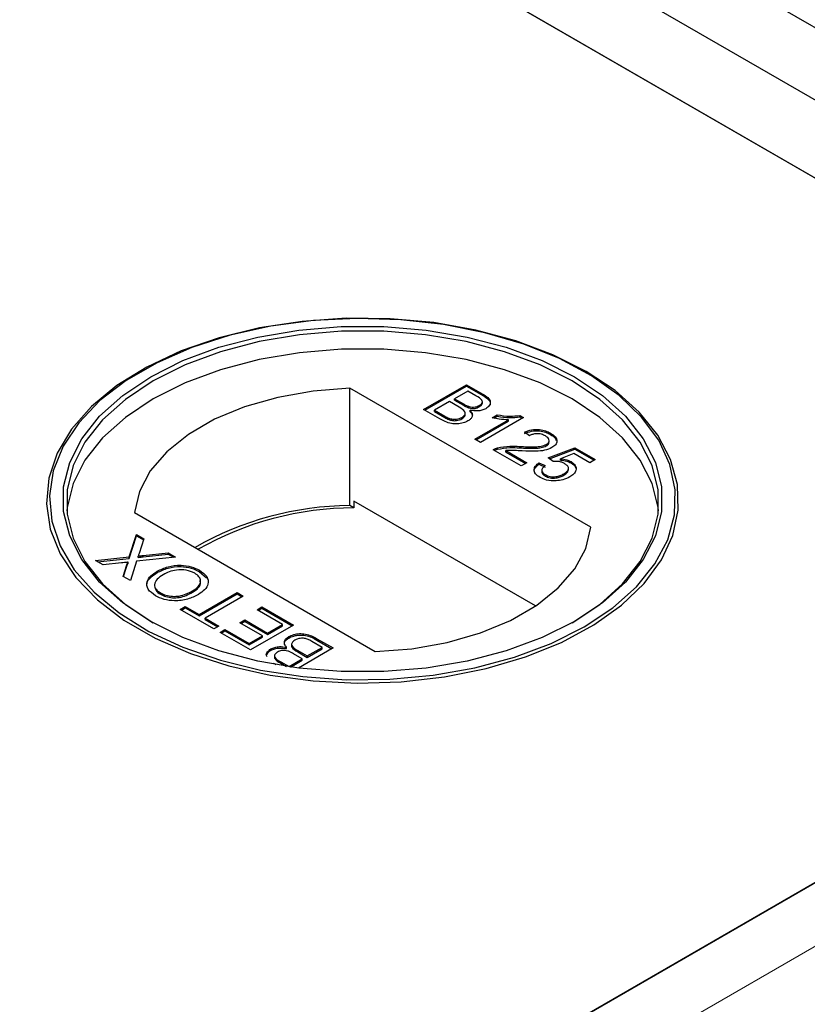
# Model space of a CAD drawing. Units: millimetres. Extents: x 122 to 10187, y 19 to 7291.
# Drawn here: x 6801 to 6847, y 5846 to 5904 of the extents above; entities that cross this region are included whole.
import ezdxf

# ---------------------------------------------------------------- set-up
doc = ezdxf.new("R2010")
doc.units = ezdxf.units.MM
doc.header["$LTSCALE"] = 20
doc.linetypes.add('PHANTOM', pattern=[12.7, 6.35, -1.27, 1.27, -1.27, 1.27, -1.27])

msp = doc.modelspace()

# ---------------------------------------------------------------- linework, layer by layer
at = {"color": 7, "linetype": 'Continuous', "lineweight": 25}
for p, q in [((6897.792, 5874.766), (5301.852, 6796.083)), ((6892.144, 5873.755), (6497.925, 6101.333)), ((6848.499, 5894.352), (6497.212, 6097.145)), ((6497.721, 6096.851), (6883.345, 5874.235)), ((6807.984, 5883.332), (6807.858, 5883.259)), ((6834.277, 5883.259), (6834.151, 5883.332)), ((6834.547, 5874.123), (6820.316, 5882.338)), ((6820.316, 5875.397), (6820.316, 5882.338)), ((6824.674, 5881.071), (6827.216, 5882.539)), ((6824.745, 5881.03), (6827.216, 5882.457)), ((6827.216, 5882.539), (6828.168, 5881.99)), ((6827.216, 5882.457), (6827.216, 5882.539)), ((6827.216, 5882.457), (6828.168, 5881.908)), ((6827.282, 5882.163), (6826.499, 5881.711)), ((6826.499, 5881.711), (6827.023, 5881.409)), ((6826.499, 5881.629), (6826.499, 5881.711)), ((6827.766, 5881.883), (6827.282, 5882.163)), ((6826.206, 5881.542), (6825.326, 5881.034)), ((6826.766, 5881.218), (6826.206, 5881.542)), ((6826.499, 5881.629), (6827.023, 5881.327)), ((6827.359, 5881.168), (6827.359, 5881.249)), ((6827.96, 5881.231), (6827.96, 5881.312)), ((6828.144, 5881.452), (6828.144, 5881.554)), ((6825.628, 5880.52), (6824.674, 5881.071)), ((6825.326, 5881.034), (6825.927, 5880.686)), ((6825.326, 5880.952), (6825.326, 5881.034)), ((6825.326, 5880.952), (6825.927, 5880.605)), ((6826.157, 5880.486), (6826.157, 5880.568)), ((6826.939, 5880.529), (6826.939, 5880.61)), ((6827.133, 5880.764), (6827.133, 5880.866)), ((6827.422, 5880.946), (6827.422, 5881.028)), ((6830.574, 5880.601), (6828.031, 5879.133)), ((6828.725, 5880.587), (6829.026, 5880.761)), ((6828.832, 5880.567), (6829.026, 5880.679)), ((6829.026, 5880.679), (6829.026, 5880.761)), ((6830.364, 5880.722), (6830.574, 5880.601)), ((6830.364, 5880.64), (6830.364, 5880.722)), ((6830.364, 5880.64), (6830.503, 5880.56)), ((6827.705, 5879.321), (6829.687, 5880.465)), ((6827.776, 5879.28), (6829.687, 5880.383)), ((6829.687, 5880.383), (6829.687, 5880.465)), ((6830.932, 5879.528), (6830.639, 5879.735)), ((6832.171, 5879.597), (6832.171, 5879.679)), ((6828.031, 5879.133), (6827.705, 5879.321)), ((6829.041, 5878.729), (6829.041, 5878.811)), ((6830.352, 5878.809), (6830.352, 5878.891)), ((6831.923, 5878.927), (6831.923, 5879.008)), ((6832.041, 5878.211), (6833.605, 5878.813)), ((6832.088, 5879.145), (6832.088, 5879.247)), ((6833.605, 5878.813), (6834.811, 5878.117)), ((6833.605, 5878.731), (6833.605, 5878.813)), ((6830.443, 5877.741), (6828.781, 5878.7)), ((6829.526, 5878.647), (6830.769, 5877.929)), ((6829.526, 5878.565), (6829.526, 5878.647)), ((6829.526, 5878.565), (6830.699, 5877.888)), ((6832.334, 5878.004), (6832.041, 5878.211)), ((6832.116, 5878.158), (6833.605, 5878.731)), ((6833.546, 5878.471), (6832.758, 5878.166)), ((6834.485, 5877.929), (6833.546, 5878.471)), ((6833.605, 5878.731), (6834.741, 5878.076)), ((6830.769, 5877.929), (6830.443, 5877.741)), ((6831.487, 5877.929), (6831.845, 5877.759)), ((6831.487, 5877.847), (6831.487, 5877.929)), ((6831.487, 5877.847), (6831.845, 5877.678)), ((6832.758, 5878.084), (6832.758, 5878.166)), ((6833.233, 5877.51), (6833.233, 5877.612)), ((6833.381, 5877.92), (6833.381, 5878.002)), ((6834.811, 5878.117), (6834.485, 5877.929)), ((6831.656, 5877.485), (6831.656, 5877.383)), ((6831.855, 5877.145), (6831.855, 5877.227)), ((6832.958, 5877.191), (6832.958, 5877.273)), ((6820.555, 5875.259), (6820.316, 5875.397)), ((6820.555, 5875.667), (6820.555, 5875.259)), ((6831.293, 5869.468), (6820.555, 5875.667)), ((6807.588, 5874.99), (6821.819, 5866.775)), ((6883.345, 5873.648), (6101.034, 5422.029)), ((6807.287, 5872.365), (6807.711, 5873.695)), ((6807.287, 5872.283), (6807.711, 5873.613)), ((6807.711, 5873.695), (6808.144, 5873.445)), ((6807.711, 5873.613), (6807.711, 5873.695)), ((6807.711, 5873.613), (6808.122, 5873.376)), ((6808.144, 5873.445), (6807.864, 5872.569)), ((6805.299, 5872.152), (6807.287, 5872.365)), ((6807.287, 5872.283), (6807.287, 5872.365)), ((6810.026, 5872.359), (6807.718, 5872.111)), ((6807.817, 5872.34), (6807.817, 5872.421)), ((6808.112, 5872.453), (6809.588, 5872.611)), ((6808.112, 5872.371), (6809.588, 5872.529)), ((6809.588, 5872.611), (6810.026, 5872.359)), ((6809.588, 5872.529), (6809.588, 5872.611)), ((6809.588, 5872.529), (6809.906, 5872.346)), ((6805.737, 5871.899), (6805.299, 5872.152)), ((6805.418, 5872.083), (6807.287, 5872.283)), ((6806.824, 5872.015), (6805.737, 5871.899)), ((6806.921, 5871.215), (6807.121, 5871.843)), ((6807.231, 5871.977), (6807.231, 5872.059)), ((6807.718, 5872.111), (6807.353, 5870.966)), ((6807.353, 5870.966), (6806.921, 5871.215)), ((6806.943, 5871.203), (6807.121, 5871.761)), ((6808.937, 5871.442), (6808.937, 5871.524)), ((6811.443, 5871.496), (6811.443, 5871.578)), ((6811.443, 5871.496), (6811.859, 5871.123)), ((6809.125, 5870.162), (6809.125, 5870.244)), ((6811.024, 5870.276), (6811.024, 5870.358)), ((6811.41, 5868.963), (6813.659, 5870.261)), ((6811.41, 5868.881), (6813.659, 5870.179)), ((6814.018, 5870.054), (6811.769, 5868.756)), ((6813.659, 5870.261), (6814.018, 5870.054)), ((6813.659, 5870.179), (6813.659, 5870.261)), ((6813.659, 5870.179), (6813.947, 5870.013)), ((6810.302, 5869.264), (6810.595, 5869.433)), ((6812.29, 5868.116), (6810.302, 5869.264)), ((6810.372, 5869.223), (6810.595, 5869.351)), ((6810.595, 5869.433), (6811.41, 5868.963)), ((6810.595, 5869.351), (6810.595, 5869.433)), ((6810.595, 5869.351), (6811.41, 5868.881)), ((6811.41, 5868.881), (6811.41, 5868.963)), ((6814.833, 5869.245), (6815.126, 5869.414)), ((6816.332, 5868.379), (6814.833, 5869.245)), ((6814.903, 5869.204), (6815.126, 5869.332)), ((6815.126, 5869.414), (6816.984, 5868.342)), ((6815.126, 5869.332), (6815.126, 5869.414)), ((6815.126, 5869.332), (6816.913, 5868.301)), ((6811.769, 5868.756), (6812.583, 5868.285)), ((6811.769, 5868.674), (6811.769, 5868.756)), ((6811.769, 5868.674), (6812.513, 5868.244)), ((6812.583, 5868.285), (6812.29, 5868.116)), ((6813.822, 5868.473), (6814.115, 5868.643)), ((6815.159, 5867.702), (6813.822, 5868.473)), ((6813.893, 5868.432), (6814.115, 5868.561)), ((6814.115, 5868.643), (6815.452, 5867.871)), ((6814.115, 5868.561), (6814.115, 5868.643)), ((6814.115, 5868.561), (6815.452, 5867.789)), ((6816.984, 5868.342), (6814.441, 5866.874)), ((6815.452, 5867.871), (6816.332, 5868.379)), ((6815.452, 5867.789), (6816.332, 5868.297)), ((6816.332, 5868.297), (6816.332, 5868.379)), ((6812.649, 5867.909), (6812.942, 5868.078)), ((6814.441, 5866.874), (6812.649, 5867.909)), ((6812.719, 5867.868), (6812.942, 5867.996)), ((6812.942, 5868.078), (6814.376, 5867.25)), ((6812.942, 5867.996), (6812.942, 5868.078)), ((6812.942, 5867.996), (6814.376, 5867.168)), ((6814.376, 5867.25), (6815.159, 5867.702)), ((6815.159, 5867.62), (6815.159, 5867.702)), ((6815.452, 5867.789), (6815.452, 5867.871)), ((6814.376, 5867.168), (6815.159, 5867.62)), ((6814.376, 5867.168), (6814.376, 5867.25)), ((6816.712, 5867.576), (6816.712, 5867.658)), ((6816.872, 5867.212), (6816.872, 5867.11)), ((6818.679, 5867.024), (6818.077, 5867.372)), ((6818.376, 5867.538), (6819.331, 5866.987)), ((6818.376, 5867.456), (6819.26, 5866.946)), ((6815.655, 5866.853), (6815.655, 5866.934)), ((6816.583, 5866.948), (6816.583, 5867.03)), ((6817.505, 5866.347), (6816.981, 5866.649)), ((6817.239, 5866.84), (6817.799, 5866.516)), ((6817.239, 5866.758), (6817.799, 5866.435)), ((6819.331, 5866.987), (6817.276, 5865.8)), ((6817.799, 5866.516), (6818.679, 5867.024)), ((6817.799, 5866.435), (6818.679, 5866.943)), ((6818.679, 5866.943), (6818.679, 5867.024)), ((6815.958, 5865.998), (6815.836, 5866.069)), ((6815.861, 5866.524), (6815.861, 5866.422)), ((6816.239, 5866.175), (6816.723, 5865.895)), ((6816.239, 5866.093), (6816.578, 5865.897)), ((6816.723, 5865.895), (6817.505, 5866.347)), ((6816.809, 5865.863), (6817.505, 5866.265)), ((6817.505, 5866.265), (6817.505, 5866.347)), ((6817.799, 5866.435), (6817.799, 5866.516)), ((6816.723, 5865.876), (6816.723, 5865.895)), ((6100.526, 5421.735), (6848.499, 5853.531))]:
    msp.add_line(p, q, dxfattribs=at)
at = {"color": 8, "linetype": 'PHANTOM', "lineweight": 18}
for p, q in [((6497.721, 6100.605), (6889.848, 5874.235)), ((6828.168, 5881.908), (6828.168, 5881.99)), ((6827.023, 5881.327), (6827.023, 5881.409)), ((6825.927, 5880.605), (6825.927, 5880.686)), ((6889.848, 5873.648), (6101.034, 5418.275)), ((6808.112, 5872.371), (6808.112, 5872.453)), ((6807.121, 5871.761), (6807.121, 5871.843)), ((6818.376, 5867.456), (6818.376, 5867.538)), ((6817.239, 5866.758), (6817.239, 5866.84)), ((6816.239, 5866.093), (6816.239, 5866.175))]:
    msp.add_line(p, q, dxfattribs=at)
at = {"color": 7, "linetype": 'Continuous', "lineweight": 25, "flags": 128}
for points in [[(6834.275, 5883.324), (6832.308, 5884.311), (6830.123, 5885.13), (6827.761, 5885.766), (6825.269, 5886.206), (6822.695, 5886.441), (6820.09, 5886.468), (6817.503, 5886.284), (6814.986, 5885.895), (6812.588, 5885.307), (6810.354, 5884.532), (6808.329, 5883.586), (6806.552, 5882.485), (6805.057, 5881.253), (6803.874, 5879.913), (6803.026, 5878.49), (6802.528, 5877.014), (6802.392, 5875.512), (6802.619, 5874.013), (6803.205, 5872.547), (6804.139, 5871.143), (6805.403, 5869.827), (6806.971, 5868.626), (6808.813, 5867.562), (6810.895, 5866.657), (6813.174, 5865.927), (6815.606, 5865.388), (6818.145, 5865.05), (6820.741, 5864.919), (6823.344, 5864.997), (6825.902, 5865.284), (6828.366, 5865.774), (6830.687, 5866.457), (6832.822, 5867.32), (6834.728, 5868.346), (6836.368, 5869.515), (6837.71, 5870.804), (6838.728, 5872.189), (6839.402, 5873.642), (6839.72, 5875.135), (6839.674, 5876.639), (6839.267, 5878.125), (6838.505, 5879.564), (6837.404, 5880.927), (6835.984, 5882.189), (6834.275, 5883.324)], [(6834.149, 5868.229), (6835.842, 5869.354), (6837.248, 5870.604), (6838.339, 5871.954), (6839.093, 5873.379), (6839.497, 5874.85), (6839.542, 5876.34), (6839.228, 5877.819), (6838.559, 5879.258), (6837.551, 5880.63), (6836.222, 5881.907), (6834.597, 5883.065), (6832.71, 5884.081), (6830.596, 5884.936), (6828.296, 5885.612), (6825.856, 5886.097), (6823.322, 5886.381), (6820.745, 5886.459), (6818.173, 5886.33), (6815.659, 5885.994), (6813.249, 5885.46), (6810.992, 5884.738), (6808.93, 5883.841), (6807.105, 5882.788), (6805.552, 5881.598), (6804.301, 5880.295), (6803.376, 5878.904), (6802.795, 5877.452), (6802.57, 5875.968), (6802.705, 5874.48), (6803.198, 5873.017), (6804.038, 5871.608), (6805.21, 5870.281), (6806.69, 5869.06), (6808.45, 5867.971), (6810.456, 5867.033), (6812.669, 5866.265), (6815.044, 5865.683), (6817.537, 5865.298), (6820.099, 5865.116), (6822.68, 5865.142), (6825.229, 5865.375), (6827.697, 5865.811), (6830.036, 5866.44), (6832.201, 5867.252), (6834.149, 5868.229)], [(6833.583, 5868.556), (6831.675, 5867.601), (6829.55, 5866.813), (6827.253, 5866.208), (6824.83, 5865.797), (6822.33, 5865.589), (6819.805, 5865.589), (6817.305, 5865.797), (6814.882, 5866.207), (6812.585, 5866.813), (6810.46, 5867.601), (6808.552, 5868.556), (6806.898, 5869.658), (6805.533, 5870.884), (6804.483, 5872.21), (6803.772, 5873.609), (6803.412, 5875.052), (6803.412, 5876.51), (6803.772, 5877.953), (6804.483, 5879.352), (6805.533, 5880.678), (6806.898, 5881.905), (6808.552, 5883.006), (6810.46, 5883.961), (6812.585, 5884.749), (6814.882, 5885.355), (6817.305, 5885.766), (6819.805, 5885.973), (6822.33, 5885.973), (6824.83, 5885.766), (6827.253, 5885.355), (6829.55, 5884.749), (6831.675, 5883.961), (6833.583, 5883.006), (6835.237, 5881.905), (6836.602, 5880.678), (6837.651, 5879.352), (6838.363, 5877.953), (6838.722, 5876.51), (6838.722, 5875.052), (6838.363, 5873.609), (6837.651, 5872.21), (6836.602, 5870.884), (6835.237, 5869.658), (6833.583, 5868.556)], [(6833.442, 5868.475), (6835.077, 5869.564), (6836.427, 5870.776), (6837.464, 5872.088), (6838.167, 5873.471), (6838.523, 5874.897), (6838.523, 5876.339), (6838.167, 5877.766), (6837.464, 5879.149), (6836.427, 5880.46), (6835.077, 5881.672), (6833.442, 5882.762), (6831.555, 5883.706), (6829.454, 5884.485), (6827.183, 5885.084), (6824.787, 5885.49), (6822.316, 5885.695), (6819.819, 5885.695), (6817.347, 5885.49), (6814.952, 5885.084), (6812.681, 5884.485), (6810.58, 5883.706), (6808.693, 5882.762), (6807.058, 5881.672), (6805.708, 5880.46), (6804.671, 5879.149), (6803.967, 5877.766), (6803.612, 5876.339), (6803.612, 5874.897), (6803.967, 5873.471), (6804.671, 5872.088), (6805.708, 5870.776), (6807.058, 5869.564), (6808.691, 5868.476)], [(6838.543, 5875.087), (6838.523, 5875.277), (6838.167, 5876.704), (6837.464, 5878.087), (6836.427, 5879.398), (6835.077, 5880.611), (6833.442, 5881.7), (6831.555, 5882.644), (6829.454, 5883.423), (6827.183, 5884.022), (6824.787, 5884.428), (6822.316, 5884.633), (6819.819, 5884.633), (6817.347, 5884.428), (6814.952, 5884.022), (6812.681, 5883.423), (6810.58, 5882.644), (6808.693, 5881.7), (6807.058, 5880.611), (6805.708, 5879.398), (6804.671, 5878.087), (6803.967, 5876.704), (6803.612, 5875.277), (6803.592, 5875.087)], [(6820.316, 5882.338), (6818.15, 5882.166), (6816.06, 5881.794), (6814.102, 5881.232), (6812.326, 5880.495), (6810.78, 5879.603), (6809.503, 5878.578), (6808.53, 5877.447), (6807.886, 5876.241), (6807.588, 5874.99)], [(6821.819, 5866.775), (6823.985, 5866.947), (6826.075, 5867.319), (6828.033, 5867.881), (6829.809, 5868.618), (6831.355, 5869.51), (6832.631, 5870.535), (6833.604, 5871.666), (6834.248, 5872.872), (6834.547, 5874.123)]]:
    msp.add_lwpolyline(points, dxfattribs=at)
at = {"color": 7, "linetype": 'Continuous', "lineweight": 25}
for centre, radius, start, end in [((6820.417, 5856.926), 18.472, 90.31314, 120.02091), ((6820.546, 5856.731), 18.528, 89.97204, 119.7498)]:
    msp.add_arc(centre, radius, start, end, dxfattribs=at)
for points, knots in [([(6827.96, 5881.312), (6828.022, 5881.357), (6828.115, 5881.423), (6828.152, 5881.535), (6828.1, 5881.704), (6827.915, 5881.804), (6827.766, 5881.883)], [0, 0, 0, 0, 0.249553, 0.375009, 0.500256, 1, 1, 1, 1]), ([(6828.168, 5881.99), (6828.278, 5881.922), (6828.495, 5881.788), (6828.649, 5881.538), (6828.579, 5881.296), (6828.427, 5881.181), (6828.35, 5881.124)], [0, 0, 0, 0, 0.281178, 0.559976, 0.780102, 1, 1, 1, 1]), ([(6828.168, 5881.908), (6828.275, 5881.841), (6828.489, 5881.707), (6828.65, 5881.485), (6828.596, 5881.357), (6828.58, 5881.317)], [0, 0, 0, 0, 0.412347, 0.821203, 1, 1, 1, 1]), ([(6826.939, 5880.61), (6827.004, 5880.657), (6827.101, 5880.727), (6827.14, 5880.844), (6827.102, 5881.022), (6826.915, 5881.131), (6826.766, 5881.218)], [0, 0, 0, 0, 0.249804, 0.375502, 0.501124, 1, 1, 1, 1]), ([(6827.023, 5881.409), (6827.081, 5881.375), (6827.184, 5881.316), (6827.306, 5881.27), (6827.359, 5881.249)], [0, 0, 0, 0, 0.560416, 1, 1, 1, 1]), ([(6827.023, 5881.327), (6827.081, 5881.293), (6827.184, 5881.234), (6827.306, 5881.188), (6827.359, 5881.168)], [0, 0, 0, 0, 0.560416, 1, 1, 1, 1]), ([(6827.359, 5881.249), (6827.416, 5881.235), (6827.53, 5881.208), (6827.759, 5881.218), (6827.884, 5881.277), (6827.96, 5881.312)], [0, 0, 0, 0, 0.280818, 0.56103, 1, 1, 1, 1]), ([(6827.359, 5881.168), (6827.416, 5881.154), (6827.53, 5881.126), (6827.759, 5881.136), (6827.884, 5881.195), (6827.96, 5881.231)], [0, 0, 0, 0, 0.280818, 0.56103, 1, 1, 1, 1]), ([(6828.35, 5881.124), (6828.277, 5881.09), (6828.132, 5881.022), (6827.799, 5880.972), (6827.565, 5881.007), (6827.422, 5881.028)], [0, 0, 0, 0, 0.280351, 0.560876, 1, 1, 1, 1]), ([(6827.96, 5881.231), (6828.019, 5881.275), (6828.109, 5881.341), (6828.151, 5881.429), (6828.142, 5881.459), (6828.141, 5881.462)], [0, 0, 0, 0, 0.6440499, 0.9678281, 1, 1, 1, 1]), ([(6827.293, 5880.4), (6827.201, 5880.357), (6827.017, 5880.269), (6826.667, 5880.209), (6826.14, 5880.247), (6825.839, 5880.408), (6825.628, 5880.52)], [0, 0, 0, 0, 0.1870814, 0.3742484, 0.5608118, 1, 1, 1, 1]), ([(6825.927, 5880.686), (6825.968, 5880.663), (6826.041, 5880.621), (6826.122, 5880.584), (6826.157, 5880.568)], [0, 0, 0, 0, 0.560041, 1, 1, 1, 1]), ([(6825.927, 5880.605), (6825.968, 5880.581), (6826.041, 5880.539), (6826.122, 5880.502), (6826.157, 5880.486)], [0, 0, 0, 0, 0.560041, 1, 1, 1, 1]), ([(6826.157, 5880.568), (6826.227, 5880.544), (6826.366, 5880.495), (6826.6, 5880.494), (6826.796, 5880.537), (6826.892, 5880.586), (6826.939, 5880.61)], [0, 0, 0, 0, 0.280222, 0.558954, 0.779377, 1, 1, 1, 1]), ([(6826.157, 5880.486), (6826.227, 5880.462), (6826.366, 5880.413), (6826.6, 5880.412), (6826.796, 5880.455), (6826.892, 5880.504), (6826.939, 5880.529)], [0, 0, 0, 0, 0.280222, 0.558954, 0.779377, 1, 1, 1, 1]), ([(6826.939, 5880.529), (6827.002, 5880.575), (6827.096, 5880.644), (6827.138, 5880.737), (6827.131, 5880.77), (6827.13, 5880.774)], [0, 0, 0, 0, 0.6372248, 0.9578675, 1, 1, 1, 1]), ([(6827.422, 5881.028), (6827.469, 5880.97), (6827.563, 5880.854), (6827.56, 5880.671), (6827.465, 5880.514), (6827.35, 5880.438), (6827.293, 5880.4)], [0, 0, 0, 0, 0.28024, 0.559642, 0.779722, 1, 1, 1, 1]), ([(6827.422, 5880.946), (6827.473, 5880.888), (6827.552, 5880.8), (6827.543, 5880.702), (6827.539, 5880.668)], [0, 0, 0, 0, 0.654974, 1, 1, 1, 1]), ([(6829.687, 5880.465), (6829.502, 5880.475), (6829.172, 5880.492), (6828.862, 5880.558), (6828.725, 5880.587)], [0, 0, 0, 0, 0.559744, 1, 1, 1, 1]), ([(6829.026, 5880.761), (6829.274, 5880.721), (6829.717, 5880.65), (6830.166, 5880.7), (6830.364, 5880.722)], [0, 0, 0, 0, 0.5603967, 1, 1, 1, 1]), ([(6829.026, 5880.679), (6829.274, 5880.639), (6829.717, 5880.569), (6830.166, 5880.618), (6830.364, 5880.64)], [0, 0, 0, 0, 0.5603967, 1, 1, 1, 1]), ([(6830.639, 5879.735), (6830.771, 5879.79), (6831.033, 5879.898), (6831.501, 5879.916), (6831.889, 5879.825), (6832.077, 5879.727), (6832.171, 5879.679)], [0, 0, 0, 0, 0.280249, 0.558882, 0.779154, 1, 1, 1, 1]), ([(6830.639, 5879.654), (6830.771, 5879.708), (6831.033, 5879.816), (6831.501, 5879.834), (6831.889, 5879.743), (6832.077, 5879.646), (6832.171, 5879.597)], [0, 0, 0, 0, 0.280249, 0.558882, 0.779154, 1, 1, 1, 1]), ([(6831.871, 5879.514), (6831.795, 5879.551), (6831.644, 5879.626), (6831.361, 5879.658), (6831.11, 5879.617), (6830.992, 5879.558), (6830.932, 5879.528)], [0, 0, 0, 0, 0.28048, 0.559426, 0.779334, 1, 1, 1, 1]), ([(6831.923, 5879.008), (6831.979, 5879.051), (6832.092, 5879.136), (6832.097, 5879.291), (6832.014, 5879.42), (6831.919, 5879.482), (6831.871, 5879.514)], [0, 0, 0, 0, 0.279058, 0.558613, 0.779011, 1, 1, 1, 1]), ([(6832.171, 5879.679), (6832.274, 5879.61), (6832.48, 5879.474), (6832.569, 5879.219), (6832.489, 5878.986), (6832.331, 5878.877), (6832.252, 5878.822)], [0, 0, 0, 0, 0.280488, 0.559651, 0.779768, 1, 1, 1, 1]), ([(6832.171, 5879.597), (6832.281, 5879.53), (6832.453, 5879.425), (6832.486, 5879.285), (6832.498, 5879.235)], [0, 0, 0, 0, 0.643675, 1, 1, 1, 1]), ([(6828.781, 5878.7), (6828.825, 5878.725), (6828.904, 5878.768), (6828.999, 5878.798), (6829.041, 5878.811)], [0, 0, 0, 0, 0.55998, 1, 1, 1, 1]), ([(6829.041, 5878.811), (6829.281, 5878.855), (6829.71, 5878.934), (6830.156, 5878.904), (6830.352, 5878.891)], [0, 0, 0, 0, 0.5583478, 1, 1, 1, 1]), ([(6829.041, 5878.729), (6829.281, 5878.774), (6829.71, 5878.853), (6830.156, 5878.823), (6830.352, 5878.809)], [0, 0, 0, 0, 0.5583478, 1, 1, 1, 1]), ([(6830.352, 5878.891), (6830.654, 5878.878), (6831.074, 5878.859), (6831.626, 5878.889), (6831.824, 5878.969), (6831.923, 5879.008)], [0, 0, 0, 0, 0.561299, 0.781376, 1, 1, 1, 1]), ([(6830.352, 5878.809), (6830.654, 5878.796), (6831.074, 5878.777), (6831.626, 5878.807), (6831.824, 5878.887), (6831.923, 5878.927)], [0, 0, 0, 0, 0.561299, 0.781376, 1, 1, 1, 1]), ([(6832.252, 5878.822), (6832.113, 5878.762), (6831.835, 5878.641), (6831.21, 5878.596), (6830.771, 5878.615), (6830.503, 5878.627)], [0, 0, 0, 0, 0.278764, 0.558806, 1, 1, 1, 1]), ([(6831.923, 5878.927), (6831.983, 5878.969), (6832.08, 5879.037), (6832.075, 5879.123), (6832.073, 5879.155)], [0, 0, 0, 0, 0.623979, 1, 1, 1, 1]), ([(6828.857, 5878.656), (6828.877, 5878.667), (6828.932, 5878.697), (6828.999, 5878.717), (6829.041, 5878.729)], [0, 0, 0, 0, 0.36341, 1, 1, 1, 1]), ([(6830.503, 5878.627), (6830.392, 5878.633), (6830.21, 5878.643), (6829.956, 5878.655), (6829.74, 5878.663), (6829.597, 5878.652), (6829.526, 5878.647)], [0, 0, 0, 0, 0.340032, 0.560046, 0.780026, 1, 1, 1, 1]), ([(6831.559, 5877.059), (6831.457, 5877.128), (6831.254, 5877.267), (6831.18, 5877.525), (6831.27, 5877.756), (6831.414, 5877.871), (6831.487, 5877.929)], [0, 0, 0, 0, 0.280055, 0.55926, 0.779433, 1, 1, 1, 1]), ([(6831.249, 5877.331), (6831.231, 5877.374), (6831.182, 5877.487), (6831.274, 5877.674), (6831.416, 5877.789), (6831.487, 5877.847)], [0, 0, 0, 0, 0.238074, 0.618697, 1, 1, 1, 1]), ([(6831.845, 5877.759), (6831.792, 5877.713), (6831.687, 5877.621), (6831.636, 5877.465), (6831.706, 5877.325), (6831.805, 5877.26), (6831.855, 5877.227)], [0, 0, 0, 0, 0.280698, 0.559912, 0.779643, 1, 1, 1, 1]), ([(6832.997, 5877.885), (6832.947, 5877.911), (6832.846, 5877.964), (6832.617, 5878.02), (6832.441, 5878.01), (6832.334, 5878.004)], [0, 0, 0, 0, 0.280853, 0.561102, 1, 1, 1, 1]), ([(6832.758, 5878.166), (6832.888, 5878.152), (6833.12, 5878.127), (6833.301, 5878.04), (6833.381, 5878.002)], [0, 0, 0, 0, 0.55993, 1, 1, 1, 1]), ([(6832.758, 5878.084), (6832.888, 5878.07), (6833.12, 5878.045), (6833.301, 5877.958), (6833.381, 5877.92)], [0, 0, 0, 0, 0.55993, 1, 1, 1, 1]), ([(6832.958, 5877.273), (6833.033, 5877.322), (6833.182, 5877.42), (6833.261, 5877.605), (6833.174, 5877.77), (6833.056, 5877.846), (6832.997, 5877.885)], [0, 0, 0, 0, 0.28061, 0.559553, 0.779257, 1, 1, 1, 1]), ([(6833.381, 5878.002), (6833.482, 5877.926), (6833.684, 5877.774), (6833.699, 5877.498), (6833.56, 5877.265), (6833.389, 5877.152), (6833.304, 5877.096)], [0, 0, 0, 0, 0.279158, 0.558752, 0.77915, 1, 1, 1, 1]), ([(6833.381, 5877.92), (6833.495, 5877.846), (6833.641, 5877.751), (6833.644, 5877.63), (6833.645, 5877.603)], [0, 0, 0, 0, 0.783529, 1, 1, 1, 1]), ([(6832.513, 5876.864), (6832.312, 5876.865), (6831.951, 5876.865), (6831.679, 5876.999), (6831.559, 5877.059)], [0, 0, 0, 0, 0.558393, 1, 1, 1, 1]), ([(6831.663, 5877.393), (6831.661, 5877.386), (6831.644, 5877.337), (6831.712, 5877.243), (6831.807, 5877.178), (6831.855, 5877.145)], [0, 0, 0, 0, 0.073574, 0.536128, 1, 1, 1, 1]), ([(6831.855, 5877.227), (6831.947, 5877.184), (6832.131, 5877.097), (6832.476, 5877.098), (6832.753, 5877.167), (6832.89, 5877.238), (6832.958, 5877.273)], [0, 0, 0, 0, 0.279501, 0.558248, 0.77888, 1, 1, 1, 1]), ([(6831.855, 5877.145), (6831.947, 5877.102), (6832.131, 5877.016), (6832.476, 5877.016), (6832.753, 5877.085), (6832.89, 5877.156), (6832.958, 5877.191)], [0, 0, 0, 0, 0.279501, 0.558248, 0.77888, 1, 1, 1, 1]), ([(6833.304, 5877.096), (6833.174, 5877.032), (6832.942, 5876.916), (6832.644, 5876.88), (6832.513, 5876.864)], [0, 0, 0, 0, 0.559705, 1, 1, 1, 1]), ([(6832.958, 5877.191), (6833.037, 5877.24), (6833.186, 5877.334), (6833.213, 5877.461), (6833.226, 5877.521)], [0, 0, 0, 0, 0.521783, 1, 1, 1, 1]), ([(6807.864, 5872.569), (6807.855, 5872.541), (6807.84, 5872.492), (6807.824, 5872.443), (6807.817, 5872.421)], [0, 0, 0, 0, 0.560006, 1, 1, 1, 1]), ([(6807.817, 5872.421), (6807.872, 5872.427), (6807.97, 5872.438), (6808.068, 5872.448), (6808.112, 5872.453)], [0, 0, 0, 0, 0.56, 1, 1, 1, 1]), ([(6807.817, 5872.34), (6807.872, 5872.345), (6807.97, 5872.356), (6808.068, 5872.367), (6808.112, 5872.371)], [0, 0, 0, 0, 0.56, 1, 1, 1, 1]), ([(6807.231, 5872.059), (6807.155, 5872.051), (6807.019, 5872.036), (6806.883, 5872.022), (6806.824, 5872.015)], [0, 0, 0, 0, 0.559876, 1, 1, 1, 1]), ([(6807.121, 5871.843), (6807.136, 5871.885), (6807.156, 5871.942), (6807.187, 5872.016), (6807.217, 5872.045), (6807.231, 5872.059)], [0, 0, 0, 0, 0.561318, 0.78178, 1, 1, 1, 1]), ([(6807.121, 5871.761), (6807.136, 5871.803), (6807.156, 5871.861), (6807.187, 5871.935), (6807.217, 5871.963), (6807.231, 5871.977)], [0, 0, 0, 0, 0.561318, 0.78178, 1, 1, 1, 1]), ([(6808.937, 5871.524), (6809.139, 5871.622), (6809.543, 5871.819), (6810.291, 5871.908), (6810.962, 5871.806), (6811.282, 5871.654), (6811.443, 5871.578)], [0, 0, 0, 0, 0.280352, 0.559515, 0.779627, 1, 1, 1, 1]), ([(6808.937, 5871.442), (6809.139, 5871.541), (6809.543, 5871.737), (6810.291, 5871.827), (6810.962, 5871.724), (6811.282, 5871.572), (6811.443, 5871.496)], [0, 0, 0, 0, 0.280352, 0.559515, 0.779627, 1, 1, 1, 1]), ([(6808.833, 5870.074), (6808.668, 5870.194), (6808.338, 5870.435), (6808.286, 5870.881), (6808.526, 5871.253), (6808.8, 5871.434), (6808.937, 5871.524)], [0, 0, 0, 0, 0.279599, 0.558571, 0.779075, 1, 1, 1, 1]), ([(6808.351, 5870.781), (6808.348, 5870.795), (6808.324, 5870.928), (6808.544, 5871.172), (6808.806, 5871.352), (6808.937, 5871.442)], [0, 0, 0, 0, 0.056446, 0.527774, 1, 1, 1, 1]), ([(6809.293, 5871.316), (6809.163, 5871.23), (6808.903, 5871.061), (6808.743, 5870.749), (6808.832, 5870.452), (6809.027, 5870.314), (6809.125, 5870.244)], [0, 0, 0, 0, 0.280784, 0.560074, 0.77992, 1, 1, 1, 1]), ([(6811.151, 5871.408), (6810.993, 5871.478), (6810.679, 5871.619), (6810.099, 5871.617), (6809.635, 5871.496), (6809.407, 5871.376), (6809.293, 5871.316)], [0, 0, 0, 0, 0.279111, 0.558183, 0.778801, 1, 1, 1, 1]), ([(6811.024, 5870.358), (6811.151, 5870.442), (6811.406, 5870.608), (6811.532, 5870.918), (6811.44, 5871.206), (6811.247, 5871.34), (6811.151, 5871.408)], [0, 0, 0, 0, 0.280662, 0.559876, 0.779828, 1, 1, 1, 1]), ([(6811.443, 5871.578), (6811.605, 5871.46), (6811.93, 5871.224), (6811.989, 5870.788), (6811.772, 5870.419), (6811.51, 5870.239), (6811.378, 5870.149)], [0, 0, 0, 0, 0.2795761, 0.5587668, 0.7793102, 1, 1, 1, 1]), ([(6811.024, 5870.276), (6811.148, 5870.359), (6811.396, 5870.525), (6811.536, 5870.786), (6811.476, 5870.924), (6811.463, 5870.956)], [0, 0, 0, 0, 0.43676, 0.871267, 1, 1, 1, 1]), ([(6808.819, 5870.528), (6808.829, 5870.478), (6808.857, 5870.338), (6809.02, 5870.231), (6809.125, 5870.162)], [0, 0, 0, 0, 0.360937, 1, 1, 1, 1]), ([(6811.378, 5870.149), (6811.175, 5870.046), (6810.77, 5869.841), (6810.01, 5869.745), (6809.319, 5869.836), (6808.995, 5869.994), (6808.833, 5870.074)], [0, 0, 0, 0, 0.280572, 0.559566, 0.779562, 1, 1, 1, 1]), ([(6809.125, 5870.244), (6809.228, 5870.194), (6809.436, 5870.093), (6809.833, 5870.029), (6810.433, 5870.05), (6810.78, 5870.231), (6811.024, 5870.358)], [0, 0, 0, 0, 0.187245, 0.37445, 0.561232, 1, 1, 1, 1]), ([(6809.125, 5870.162), (6809.228, 5870.112), (6809.436, 5870.011), (6809.833, 5869.947), (6810.433, 5869.968), (6810.78, 5870.149), (6811.024, 5870.276)], [0, 0, 0, 0, 0.187245, 0.37445, 0.561232, 1, 1, 1, 1]), ([(6816.712, 5867.658), (6816.804, 5867.701), (6816.987, 5867.789), (6817.338, 5867.849), (6817.865, 5867.811), (6818.165, 5867.65), (6818.376, 5867.538)], [0, 0, 0, 0, 0.18708, 0.374246, 0.560759, 1, 1, 1, 1]), ([(6816.712, 5867.576), (6816.804, 5867.62), (6816.987, 5867.707), (6817.338, 5867.767), (6817.865, 5867.729), (6818.165, 5867.569), (6818.376, 5867.456)], [0, 0, 0, 0, 0.18708, 0.374246, 0.560759, 1, 1, 1, 1]), ([(6816.583, 5867.03), (6816.536, 5867.088), (6816.442, 5867.204), (6816.444, 5867.387), (6816.54, 5867.544), (6816.655, 5867.62), (6816.712, 5867.658)], [0, 0, 0, 0, 0.280226, 0.559625, 0.779724, 1, 1, 1, 1]), ([(6816.465, 5867.227), (6816.462, 5867.257), (6816.454, 5867.337), (6816.543, 5867.462), (6816.656, 5867.538), (6816.712, 5867.576)], [0, 0, 0, 0, 0.230318, 0.615005, 1, 1, 1, 1]), ([(6817.065, 5867.448), (6817.001, 5867.401), (6816.904, 5867.331), (6816.865, 5867.214), (6816.903, 5867.036), (6817.09, 5866.927), (6817.239, 5866.84)], [0, 0, 0, 0, 0.249823, 0.375519, 0.501138, 1, 1, 1, 1]), ([(6816.875, 5867.12), (6816.878, 5867.095), (6816.896, 5866.951), (6817.084, 5866.845), (6817.239, 5866.758)], [0, 0, 0, 0, 0.179456, 1, 1, 1, 1]), ([(6817.848, 5867.49), (6817.778, 5867.514), (6817.639, 5867.563), (6817.405, 5867.564), (6817.208, 5867.521), (6817.113, 5867.472), (6817.065, 5867.448)], [0, 0, 0, 0, 0.280239, 0.559019, 0.779381, 1, 1, 1, 1]), ([(6818.077, 5867.372), (6818.037, 5867.395), (6817.964, 5867.437), (6817.883, 5867.474), (6817.848, 5867.49)], [0, 0, 0, 0, 0.560041, 1, 1, 1, 1]), ([(6815.434, 5866.462), (6815.417, 5866.488), (6815.353, 5866.582), (6815.433, 5866.763), (6815.581, 5866.877), (6815.655, 5866.934)], [0, 0, 0, 0, 0.162092, 0.58122, 1, 1, 1, 1]), ([(6815.425, 5866.577), (6815.431, 5866.609), (6815.451, 5866.714), (6815.571, 5866.796), (6815.655, 5866.853)], [0, 0, 0, 0, 0.308673, 1, 1, 1, 1]), ([(6815.655, 5866.934), (6815.727, 5866.968), (6815.873, 5867.036), (6816.206, 5867.086), (6816.44, 5867.051), (6816.583, 5867.03)], [0, 0, 0, 0, 0.280336, 0.560785, 1, 1, 1, 1]), ([(6815.655, 5866.853), (6815.727, 5866.886), (6815.873, 5866.954), (6816.206, 5867.004), (6816.44, 5866.969), (6816.583, 5866.948)], [0, 0, 0, 0, 0.280336, 0.560785, 1, 1, 1, 1]), ([(6816.045, 5866.746), (6815.983, 5866.701), (6815.89, 5866.635), (6815.852, 5866.523), (6815.904, 5866.354), (6816.09, 5866.254), (6816.239, 5866.175)], [0, 0, 0, 0, 0.249554, 0.37501, 0.500258, 1, 1, 1, 1]), ([(6816.646, 5866.809), (6816.589, 5866.823), (6816.475, 5866.85), (6816.246, 5866.84), (6816.121, 5866.781), (6816.045, 5866.746)], [0, 0, 0, 0, 0.280769, 0.561071, 1, 1, 1, 1]), ([(6816.981, 5866.649), (6816.924, 5866.683), (6816.821, 5866.742), (6816.699, 5866.788), (6816.646, 5866.809)], [0, 0, 0, 0, 0.560408, 1, 1, 1, 1]), ([(6815.864, 5866.433), (6815.869, 5866.407), (6815.896, 5866.27), (6816.085, 5866.172), (6816.239, 5866.093)], [0, 0, 0, 0, 0.184147, 1, 1, 1, 1])]:
    msp.add_open_spline(points, degree=3, knots=knots, dxfattribs=at)

doc.saveas('drawing.dxf')
